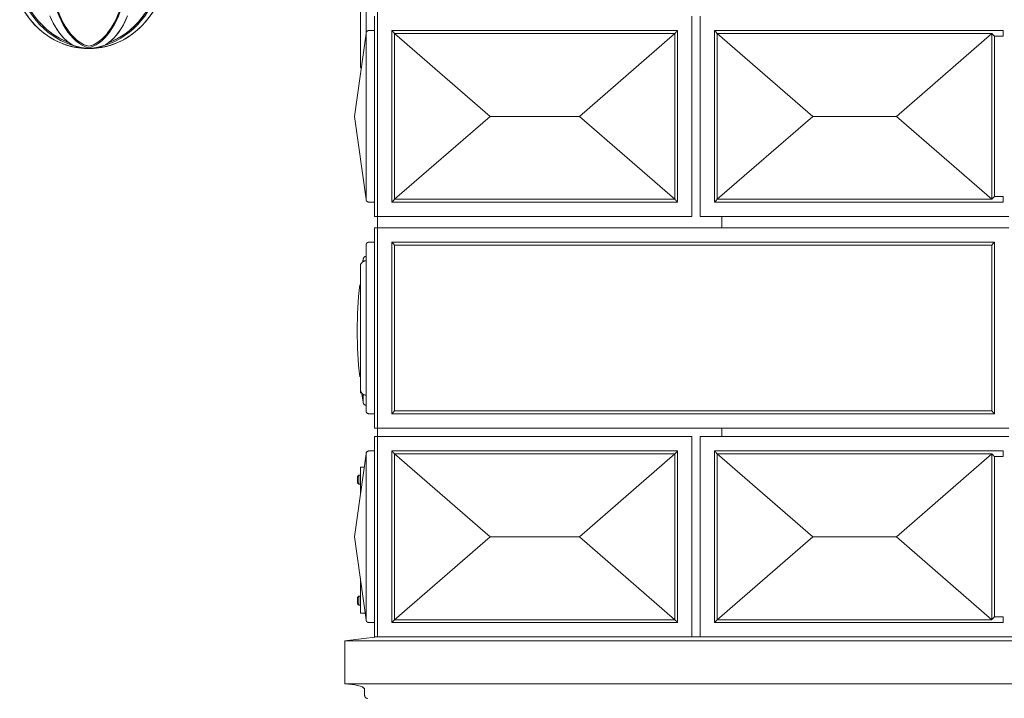
# Model space of a CAD drawing. Units: millimetres. Extents: x 0 to 34936, y 0 to 2970.
# Drawn here: x 26983 to 27156, y 1126 to 1244 of the extents above; entities that cross this region are included whole.
import ezdxf

# ---------------------------------------------------------------- set-up
doc = ezdxf.new("R2010")
doc.units = ezdxf.units.MM
for name, color, linetype, lineweight in [('Generic Models', 7, 'Continuous', 9), ('WAW_OBRÓBKI BLACHARSKIE', 150, 'Continuous', 9), ('WAW_WIDOKOWA', 8, 'Continuous', 13)]:
    doc.layers.add(name, color=color, linetype=linetype, lineweight=lineweight)

# ---------------------------------------------------------------- blocks, each defined once
blk = doc.blocks.new('PŁOCK_KOL9_LAMPA_1 - PŁOCK_KOL9_LAMPA_1-3557859-01 - INW WSCHOD')
at = {"layer": 'Generic Models'}
for p, q in [((-351.77, 236.74), (-353.37, 236.74)), ((-353.37, 236.74), (-351.77, 236.74)), ((-351.76, 236.74), (-353.36, 236.74)), ((-353.36, 236.74), (-351.76, 236.74)), ((-353.03, 236.74), (-353.03, 236.81)), ((-353.03, 236.81), (-353.03, 236.74)), ((-352.1, 236.74), (-353.03, 236.74)), ((-353.03, 236.74), (-352.1, 236.74)), ((-352.1, 236.74), (-353.03, 236.74)), ((-353.03, 236.74), (-352.1, 236.74)), ((-352.1, 236.74), (-352.1, 236.84)), ((-352.1, 236.84), (-352.1, 236.74))]:
    blk.add_line(p, q, dxfattribs=at)
for centre, major_axis, ratio, start_param, end_param in [((-352.79, 252.63), (0, 15.9), 0.863748, 2.099676, 3.065381), ((-352.79, 252.63), (0, 15.9), 0.863748, 2.099676, 3.124239), ((-351.86, 252.63), (0, 15.9), 0.863748, 2.073237, 3.124239), ((-351.86, 252.63), (0, 15.65), 0.863748, 2.073237, 2.838341), ((-351.86, 252.63), (0, 15.65), 0.863748, 2.073237, 2.594513), ((-351.63, 252.63), (0, 15.9), 0.503925, 2.073237, 3.124239), ((-351.63, 252.63), (0, 15.65), 0.503925, 2.073237, 3.02136), ((-351.63, 252.63), (0, 15.65), 0.503925, 2.073237, 2.594513), ((-353.5, 252.63), (0, 15.9), 0.503925, 3.158946, 4.209948), ((-353.27, 252.63), (0, 15.9), 0.863748, 3.158946, 4.209948), ((-353.5, 252.63), (0, 15.65), 0.503925, 3.261825, 4.209948), ((-352.34, 252.63), (0, 15.9), 0.863748, 3.158946, 4.183509), ((-352.34, 252.63), (0, 15.9), 0.863748, 3.217805, 4.183509), ((-353.5, 252.63), (0, 15.65), 0.503925, 3.688673, 4.209948), ((-353.27, 252.63), (0, 15.65), 0.863748, 3.444845, 4.209948), ((-353.27, 252.63), (0, 15.65), 0.863748, 3.688673, 4.209948), ((-353.23, 252.63), (0, 15.9), 0.503925, 2.269561, 3.124239), ((-353.23, 252.63), (0, 15.9), 0.503925, 2.269561, 2.800815), ((-351.9, 252.63), (0, 15.9), 0.503925, 3.158946, 4.013628), ((-351.9, 252.63), (0, 15.9), 0.503925, 3.48237, 4.013628), ((-351.86, 252.63), (0, 15.65), 0.863748, 2.598738, 2.838341), ((-351.63, 252.63), (0, 15.65), 0.503925, 2.598738, 3.02136), ((-353.5, 252.63), (0, 15.65), 0.503925, 3.261825, 3.684447), ((-353.27, 252.63), (0, 15.65), 0.863748, 3.444845, 3.684447), ((-353.23, 252.63), (0, 15.9), 0.503925, 3.065381, 3.124239), ((-351.9, 252.63), (0, 15.9), 0.503925, 3.158946, 3.217805)]:
    blk.add_ellipse(centre, major_axis=major_axis, ratio=ratio, start_param=start_param, end_param=end_param, dxfattribs=at)

msp = doc.modelspace()

# ---------------------------------------------------------------- linework, layer by layer
at = {"layer": 'WAW_WIDOKOWA'}
for p, q in [((27046.06, 1208.09), (27046.06, 1390.78)), ((27046.06, 1136.59), (27046.06, 1274.75)), ((27045.56, 1210.09), (27045.56, 1245.09)), ((27046.06, 1245.09), (27046.06, 1210.09)), ((27046.06, 1245.09), (27046.06, 1210.09)), ((27101.06, 1210.09), (27101.06, 1245.09)), ((27102.5, 1245.09), (27102.5, 1210.09)), ((27042.06, 1227.59), (27044.06, 1242.09)), ((27044.06, 1242.09), (27044.06, 1213.09)), ((27044.06, 1242.09), (27044.06, 1213.09)), ((27044.06, 1213.09), (27044.06, 1242.09)), ((27044.06, 1242.09), (27044.06, 1213.09)), ((27044.06, 1213.09), (27044.06, 1242.09)), ((27044.56, 1242.59), (27045.56, 1242.59)), ((27045.56, 1242.59), (27045.56, 1212.59)), ((27045.56, 1213.09), (27045.56, 1242.09)), ((27045.56, 1242.09), (27045.56, 1213.09)), ((27048.56, 1242.59), (27048.56, 1212.59)), ((27074.06, 1242.59), (27048.56, 1242.59)), ((27049.06, 1242.09), (27098.06, 1242.09)), ((27049.06, 1213.09), (27049.06, 1242.09)), ((27049.06, 1242.09), (27065.74, 1227.59)), ((27049.06, 1213.09), (27049.06, 1242.09)), ((27049.06, 1242.09), (27074.06, 1242.09)), ((27098.06, 1242.09), (27049.06, 1242.09)), ((27049.06, 1242.09), (27049.06, 1213.09)), ((27098.56, 1242.59), (27074.06, 1242.59)), ((27098.06, 1242.09), (27074.06, 1242.09)), ((27081.38, 1227.59), (27098.06, 1242.09)), ((27098.06, 1242.09), (27098.06, 1213.09)), ((27098.06, 1242.09), (27098.06, 1213.09)), ((27098.06, 1213.09), (27098.06, 1242.09)), ((27098.56, 1212.59), (27098.56, 1242.59)), ((27105, 1242.59), (27105, 1212.59)), ((27155.5, 1242.59), (27105, 1242.59)), ((27105.5, 1242.09), (27153.5, 1242.09)), ((27105.5, 1213.09), (27105.5, 1242.09)), ((27105.5, 1242.09), (27122.18, 1227.59)), ((27105.5, 1213.09), (27105.5, 1242.09)), ((27105.5, 1242.09), (27153.5, 1242.09)), ((27153.5, 1242.09), (27105.5, 1242.09)), ((27105.5, 1242.09), (27105.5, 1213.09)), ((27136.82, 1227.59), (27153.5, 1242.09)), ((27153.5, 1242.09), (27153.5, 1213.09)), ((27153.5, 1242.09), (27153.5, 1213.09)), ((27153.5, 1213.09), (27153.5, 1242.09)), ((27155.5, 1242.09), (27155.5, 1242.59)), ((27155.5, 1241.59), (27155.5, 1242.09)), ((27154, 1213.59), (27154, 1241.59)), ((27154, 1241.59), (27155.5, 1241.59)), ((27043.06, 1236.24), (27043.25, 1236.24)), ((27044.06, 1213.09), (27042.06, 1227.59)), ((27065.74, 1227.59), (27049.06, 1213.09)), ((27081.38, 1227.59), (27065.74, 1227.59)), ((27098.06, 1213.09), (27081.38, 1227.59)), ((27122.18, 1227.59), (27105.5, 1213.09)), ((27136.82, 1227.59), (27122.18, 1227.59)), ((27153.5, 1213.09), (27136.82, 1227.59)), ((27045.56, 1212.59), (27044.56, 1212.59)), ((27048.56, 1212.59), (27074.06, 1212.59)), ((27098.06, 1213.09), (27049.06, 1213.09)), ((27074.06, 1213.09), (27049.06, 1213.09)), ((27049.06, 1213.09), (27098.06, 1213.09)), ((27074.06, 1213.09), (27098.06, 1213.09)), ((27074.06, 1212.59), (27098.56, 1212.59)), ((27105, 1212.59), (27155.5, 1212.59)), ((27153.5, 1213.09), (27105.5, 1213.09)), ((27153.5, 1213.09), (27105.5, 1213.09)), ((27105.5, 1213.09), (27153.5, 1213.09)), ((27155.5, 1213.59), (27154, 1213.59)), ((27155.5, 1213.09), (27155.5, 1213.59)), ((27155.5, 1212.59), (27155.5, 1213.09)), ((27046.06, 1210.09), (27045.56, 1210.09)), ((27046.06, 1210.09), (27101.06, 1210.09)), ((27102.5, 1210.09), (27156.5, 1210.09)), ((27106.26, 1210.09), (27106.26, 1208.09)), ((27045.56, 1173.09), (27045.56, 1208.09)), ((27045.56, 1208.09), (27046.06, 1208.09)), ((27046.06, 1173.09), (27046.06, 1208.09)), ((27046.06, 1208.09), (27046.06, 1173.09)), ((27156.5, 1208.09), (27046.06, 1208.09)), ((27046.06, 1208.09), (27046.06, 1173.09)), ((27044.56, 1205.59), (27045.56, 1205.59)), ((27045.56, 1205.59), (27045.56, 1175.59)), ((27048.56, 1205.59), (27048.56, 1175.59)), ((27106.06, 1205.59), (27048.56, 1205.59)), ((27154, 1205.59), (27106.06, 1205.59)), ((27154, 1175.59), (27154, 1205.59)), ((27044.06, 1176.09), (27044.06, 1205.09)), ((27044.06, 1205.09), (27044.06, 1176.09)), ((27044.06, 1176.09), (27044.06, 1205.09)), ((27044.06, 1205.09), (27044.06, 1176.09)), ((27045.56, 1205.09), (27045.56, 1176.09)), ((27045.56, 1176.09), (27045.56, 1205.09)), ((27153.5, 1205.09), (27049.06, 1205.09)), ((27049.06, 1205.09), (27049.06, 1176.09)), ((27049.06, 1176.09), (27049.06, 1205.09)), ((27049.06, 1205.09), (27106.06, 1205.09)), ((27153.5, 1205.09), (27106.06, 1205.09)), ((27153.5, 1176.09), (27153.5, 1205.09)), ((27153.5, 1205.09), (27153.5, 1176.09)), ((27043.56, 1202.59), (27043.56, 1202.21)), ((27043.56, 1202.59), (27043.56, 1202.21)), ((27044.06, 1177.09), (27044.06, 1203.09)), ((27044.06, 1203.09), (27044.06, 1177.09)), ((27044.06, 1177.59), (27044.06, 1202.59)), ((27044.06, 1177.59), (27044.06, 1202.59)), ((27044.06, 1202.34), (27044.06, 1178.84)), ((27044.06, 1178.84), (27044.06, 1202.34)), ((27043.06, 1201.34), (27043.06, 1179.84)), ((27043.06, 1179.84), (27043.06, 1201.34)), ((27043.06, 1201.34), (27043.06, 1179.84)), ((27043.06, 1179.84), (27043.06, 1201.34)), ((27043.06, 1200.83), (27043.06, 1199.15)), ((27043.06, 1200.83), (27043.06, 1193.11)), ((27043.06, 1200.78), (27043.06, 1199.72)), ((27043.06, 1200.39), (27043.06, 1200.78)), ((27043.06, 1200.75), (27043.06, 1196.53)), ((27043.06, 1200.45), (27043.06, 1200.75)), ((27043.06, 1200.74), (27043.06, 1200.51)), ((27043.06, 1200.52), (27043.06, 1200.74)), ((27043.06, 1200.56), (27043.06, 1200.67)), ((27043.06, 1200.67), (27043.06, 1196.69)), ((27043.06, 1200.66), (27043.06, 1193.24)), ((27043.06, 1200.66), (27043.06, 1198.54)), ((27043.06, 1200.66), (27043.06, 1200.66)), ((27043.06, 1200.64), (27043.06, 1197.52)), ((27043.06, 1200.64), (27043.06, 1200.64)), ((27043.06, 1200.64), (27043.06, 1196.16)), ((27043.06, 1200.28), (27043.06, 1200.63)), ((27043.06, 1200.63), (27043.06, 1198.33)), ((27043.06, 1200.58), (27043.06, 1200.11)), ((27043.06, 1200.43), (27043.06, 1200.58)), ((27043.06, 1200.56), (27043.06, 1195.42)), ((27043.06, 1200.52), (27043.06, 1197.52)), ((27043.06, 1197.18), (27043.06, 1200.51)), ((27043.06, 1200.5), (27043.06, 1200.5)), ((27043.06, 1200.5), (27043.06, 1200.5)), ((27043.06, 1190.02), (27043.06, 1200.5)), ((27043.06, 1200.27), (27043.06, 1200.5)), ((27043.06, 1200.5), (27043.06, 1193.94)), ((27043.06, 1200.49), (27043.06, 1200)), ((27043.06, 1195.27), (27043.06, 1200.45)), ((27043.06, 1200.45), (27043.06, 1199.57)), ((27044.06, 1201.34), (27044.06, 1179.84)), ((27044.06, 1201.34), (27044.06, 1179.84)), ((27043.06, 1198.25), (27043.06, 1200.39)), ((27043.06, 1200.38), (27043.06, 1187.14)), ((27043.06, 1200.38), (27043.06, 1200.38)), ((27043.06, 1200.38), (27043.06, 1187.97)), ((27043.06, 1199.41), (27043.06, 1200.28)), ((27043.06, 1200.27), (27043.06, 1179.3)), ((27043.06, 1195.01), (27043.06, 1200.11)), ((27043.06, 1200), (27043.06, 1191)), ((27043.06, 1199.72), (27043.06, 1195.64)), ((27043.06, 1199.57), (27043.06, 1197.66)), ((27043.06, 1199.56), (27043.06, 1199.34)), ((27043.06, 1195.1), (27043.06, 1199.56)), ((27043.06, 1199.42), (27043.06, 1199.11)), ((27043.06, 1199.42), (27043.06, 1195.38)), ((27043.06, 1196.66), (27043.06, 1199.41)), ((27043.06, 1199.34), (27043.06, 1195.71)), ((27043.06, 1199.15), (27043.06, 1191.87)), ((27043.06, 1199.11), (27043.06, 1194.19)), ((27043.06, 1198.54), (27043.06, 1193.54)), ((27043.06, 1198.33), (27043.06, 1195.55)), ((27043.06, 1198.14), (27043.06, 1198.25)), ((27043.06, 1196.46), (27043.06, 1198.14)), ((27043.06, 1197.8), (27043.06, 1196.13)), ((27043.06, 1196.27), (27043.06, 1197.8)), ((27043.06, 1197.66), (27043.06, 1190.41)), ((27043.06, 1197.52), (27043.06, 1194.41)), ((27043.06, 1197.52), (27043.06, 1191.59)), ((27043.06, 1197.39), (27043.06, 1192.4)), ((27043.06, 1196.84), (27043.06, 1197.39)), ((27043.06, 1193.3), (27043.06, 1197.18)), ((27043.06, 1197.16), (27043.06, 1194.64)), ((27043.06, 1196.94), (27043.06, 1197.16)), ((27043.06, 1196.94), (27043.06, 1192.41)), ((27043.06, 1192.4), (27043.06, 1196.84)), ((27043.06, 1196.69), (27043.06, 1194.64)), ((27043.06, 1193.16), (27043.06, 1196.66)), ((27043.06, 1196.53), (27043.06, 1195.1)), ((27043.06, 1196.46), (27043.06, 1195.1)), ((27043.06, 1196.29), (27043.06, 1196.13)), ((27043.06, 1192.31), (27043.06, 1196.29)), ((27043.06, 1196.27), (27043.06, 1192.25)), ((27043.06, 1196.12), (27043.06, 1191.65)), ((27043.06, 1196.11), (27043.06, 1195.38)), ((27043.06, 1196.08), (27043.06, 1194.44)), ((27043.06, 1196.08), (27043.06, 1194.53)), ((27043.06, 1191.11), (27043.06, 1196.08)), ((27043.06, 1196.04), (27043.06, 1195.01)), ((27043.06, 1195.62), (27043.06, 1196.04)), ((27043.06, 1195.71), (27043.06, 1194.64)), ((27043.06, 1195.64), (27043.06, 1192.01)), ((27043.06, 1192.65), (27043.06, 1195.62)), ((27043.06, 1195.55), (27043.06, 1191.07)), ((27043.06, 1195.42), (27043.06, 1191.45)), ((27043.06, 1191.94), (27043.06, 1195.27)), ((27043.06, 1195.1), (27043.06, 1193.4)), ((27043.06, 1194.64), (27043.06, 1192.41)), ((27043.06, 1194.53), (27043.06, 1192.28)), ((27043.06, 1193.88), (27043.06, 1194.44)), ((27043.06, 1194.41), (27043.06, 1192.83)), ((27043.06, 1194.19), (27043.06, 1190.59)), ((27043.06, 1194), (27043.06, 1193.16)), ((27043.06, 1193.88), (27043.06, 1194)), ((27043.06, 1193.96), (27043.06, 1192.97)), ((27043.06, 1193.13), (27043.06, 1193.96)), ((27043.06, 1193.94), (27043.06, 1188.41)), ((27043.06, 1193.3), (27043.06, 1193.88)), ((27043.06, 1190.94), (27043.06, 1193.88)), ((27043.06, 1193.87), (27043.06, 1191.5)), ((27043.06, 1193.19), (27043.06, 1193.87)), ((27043.06, 1193.19), (27043.06, 1193.54)), ((27043.06, 1193.47), (27043.06, 1191.55)), ((27043.06, 1190.1), (27043.06, 1193.47)), ((27043.06, 1193.43), (27043.06, 1191.59)), ((27043.06, 1193.43), (27043.06, 1191.52)), ((27043.06, 1190.96), (27043.06, 1193.4)), ((27043.06, 1190.91), (27043.06, 1193.36)), ((27043.06, 1193.01), (27043.06, 1193.36)), ((27043.06, 1192.25), (27043.06, 1193.3)), ((27043.06, 1191.43), (27043.06, 1193.24)), ((27043.06, 1192.69), (27043.06, 1193.19)), ((27043.06, 1190.59), (27043.06, 1193.13)), ((27043.06, 1193.11), (27043.06, 1191.87)), ((27043.06, 1193.01), (27043.06, 1185.73)), ((27043.06, 1192.97), (27043.06, 1192.34)), ((27043.06, 1192.83), (27043.06, 1191.61)), ((27043.06, 1192.01), (27043.06, 1192.69)), ((27043.06, 1192.65), (27043.06, 1191.73)), ((27043.06, 1191.73), (27043.06, 1192.65)), ((27043.06, 1192.36), (27043.06, 1192.65)), ((27043.06, 1188.74), (27043.06, 1192.36)), ((27043.06, 1191.11), (27043.06, 1192.28)), ((27043.06, 1192.25), (27043.06, 1192.25)), ((27043.06, 1191.52), (27043.06, 1191.94)), ((27043.06, 1191.33), (27043.06, 1191.65)), ((27043.06, 1191.61), (27043.06, 1191.33)), ((27043.06, 1191.59), (27043.06, 1191.42)), ((27043.06, 1191.59), (27043.06, 1191.14)), ((27043.06, 1191.55), (27043.06, 1190.16)), ((27043.06, 1191.5), (27043.06, 1190.96)), ((27043.06, 1191.43), (27043.06, 1191.43)), ((27043.06, 1191.14), (27043.06, 1191.43)), ((27043.06, 1191.07), (27043.06, 1190.78)), ((27043.06, 1191), (27043.06, 1190.38)), ((27043.06, 1190.81), (27043.06, 1190.94)), ((27043.06, 1185.73), (27043.06, 1190.91)), ((27043.06, 1190.39), (27043.06, 1188.66)), ((27043.06, 1190.33), (27043.06, 1189.86)), ((27043.06, 1190.16), (27043.06, 1190.02)), ((27043.06, 1189.83), (27043.06, 1190.1)), ((27043.06, 1189.76), (27043.06, 1188.23)), ((27043.06, 1188.89), (27043.06, 1189.76)), ((27043.06, 1188.02), (27043.06, 1188.89)), ((27043.06, 1188.25), (27043.06, 1188.74)), ((27043.06, 1188.66), (27043.06, 1188.25)), ((27043.06, 1188.41), (27043.06, 1185.96)), ((27043.06, 1188.23), (27043.06, 1187.23)), ((27043.06, 1186.21), (27043.06, 1188.02)), ((27043.06, 1187.97), (27043.06, 1186.21)), ((27043.06, 1187.23), (27043.06, 1186)), ((27043.06, 1186), (27043.06, 1187.14)), ((27043.06, 1186.21), (27043.06, 1186.21)), ((27043.06, 1185.96), (27043.06, 1185.38)), ((27043.06, 1185.38), (27043.06, 1184.15)), ((27043.06, 1184.48), (27043.06, 1181.07)), ((27043.06, 1184.15), (27043.06, 1184.48)), ((27043.06, 1181.07), (27043.06, 1180.85)), ((27043.06, 1180.89), (27043.06, 1180.1)), ((27043.06, 1180.1), (27043.06, 1179.19)), ((27043.06, 1179.19), (27043.06, 1179.3)), ((27043.56, 1178.97), (27043.56, 1177.59)), ((27043.56, 1178.97), (27043.56, 1177.59)), ((27045.56, 1175.59), (27044.56, 1175.59)), ((27048.56, 1175.59), (27106.06, 1175.59)), ((27049.06, 1176.09), (27153.5, 1176.09)), ((27106.06, 1176.09), (27049.06, 1176.09)), ((27106.06, 1176.09), (27153.5, 1176.09)), ((27106.06, 1175.59), (27154, 1175.59)), ((27046.06, 1173.09), (27045.56, 1173.09)), ((27046.06, 1136.59), (27046.06, 1173.09)), ((27046.06, 1173.09), (27156.5, 1173.09)), ((27106.26, 1173.09), (27106.26, 1171.59)), ((27045.56, 1136.59), (27045.56, 1171.59)), ((27045.56, 1171.59), (27046.06, 1171.59)), ((27046.06, 1171.59), (27046.06, 1136.59)), ((27101.06, 1171.59), (27046.06, 1171.59)), ((27046.06, 1171.59), (27046.06, 1136.59)), ((27101.06, 1136.59), (27101.06, 1171.59)), ((27156.5, 1171.59), (27102.5, 1171.59)), ((27102.5, 1171.59), (27102.5, 1136.59)), ((27042.06, 1154.09), (27044.06, 1168.59)), ((27044.06, 1168.59), (27044.06, 1139.59)), ((27044.06, 1168.59), (27044.06, 1139.59)), ((27044.06, 1139.59), (27044.06, 1168.59)), ((27044.06, 1168.59), (27044.06, 1139.59)), ((27044.06, 1139.59), (27044.06, 1168.59)), ((27044.56, 1169.09), (27045.56, 1169.09)), ((27045.56, 1169.09), (27045.56, 1139.09)), ((27045.56, 1139.59), (27045.56, 1168.59)), ((27045.56, 1168.59), (27045.56, 1139.59)), ((27048.56, 1169.09), (27048.56, 1139.09)), ((27074.06, 1169.09), (27048.56, 1169.09)), ((27098.06, 1168.59), (27049.06, 1168.59)), ((27049.06, 1168.59), (27049.06, 1139.59)), ((27049.06, 1139.59), (27049.06, 1168.59)), ((27049.06, 1168.59), (27074.06, 1168.59)), ((27049.06, 1168.59), (27098.06, 1168.59)), ((27049.06, 1139.59), (27049.06, 1168.59)), ((27049.06, 1168.59), (27065.74, 1154.09)), ((27098.56, 1169.09), (27074.06, 1169.09)), ((27098.06, 1168.59), (27074.06, 1168.59)), ((27081.38, 1154.09), (27098.06, 1168.59)), ((27098.06, 1139.59), (27098.06, 1168.59)), ((27098.06, 1168.59), (27098.06, 1139.59)), ((27098.06, 1168.59), (27098.06, 1139.59)), ((27098.56, 1139.09), (27098.56, 1169.09)), ((27105, 1169.09), (27105, 1139.09)), ((27155.5, 1169.09), (27105, 1169.09)), ((27153.5, 1168.59), (27105.5, 1168.59)), ((27105.5, 1168.59), (27105.5, 1139.59)), ((27105.5, 1139.59), (27105.5, 1168.59)), ((27105.5, 1168.59), (27153.5, 1168.59)), ((27105.5, 1168.59), (27153.5, 1168.59)), ((27105.5, 1139.59), (27105.5, 1168.59)), ((27105.5, 1168.59), (27122.18, 1154.09)), ((27136.82, 1154.09), (27153.5, 1168.59)), ((27153.5, 1139.59), (27153.5, 1168.59)), ((27153.5, 1168.59), (27153.5, 1139.59)), ((27153.5, 1168.59), (27153.5, 1139.59)), ((27154, 1140.09), (27154, 1168.09)), ((27154, 1168.09), (27155.5, 1168.09)), ((27155.5, 1168.59), (27155.5, 1169.09)), ((27155.5, 1168.09), (27155.5, 1168.59)), ((27043.06, 1161.34), (27043.06, 1166.26)), ((27043.06, 1166.26), (27043.74, 1166.26)), ((27044.06, 1166.26), (27044.06, 1140.72)), ((27042.81, 1164.86), (27042.55, 1164.6)), ((27042.81, 1164.86), (27042.55, 1164.6)), ((27042.55, 1164.6), (27042.55, 1163.52)), ((27042.55, 1163.52), (27042.55, 1164.6)), ((27042.55, 1163.52), (27042.55, 1164.6)), ((27042.55, 1164.6), (27042.55, 1163.52)), ((27043.06, 1164.86), (27042.81, 1164.86)), ((27042.81, 1164.86), (27042.81, 1163.26)), ((27042.81, 1163.26), (27042.81, 1164.86)), ((27043.06, 1164.86), (27042.81, 1164.86)), ((27042.81, 1163.26), (27042.81, 1164.86)), ((27042.81, 1164.86), (27042.81, 1163.26)), ((27043.06, 1164.86), (27043.06, 1163.26)), ((27043.06, 1163.26), (27043.06, 1164.86)), ((27043.06, 1163.26), (27043.06, 1164.86)), ((27043.06, 1164.86), (27043.06, 1163.26)), ((27042.55, 1163.52), (27042.81, 1163.26)), ((27042.55, 1163.52), (27042.81, 1163.26)), ((27042.81, 1163.26), (27043.06, 1163.26)), ((27042.81, 1163.26), (27043.06, 1163.26)), ((27044.06, 1139.59), (27042.06, 1154.09)), ((27065.74, 1154.09), (27049.06, 1139.59)), ((27081.38, 1154.09), (27065.74, 1154.09)), ((27098.06, 1139.59), (27081.38, 1154.09)), ((27122.18, 1154.09), (27105.5, 1139.59)), ((27136.82, 1154.09), (27122.18, 1154.09)), ((27153.5, 1139.59), (27136.82, 1154.09)), ((27043.06, 1140.72), (27043.06, 1146.84)), ((27042.81, 1143.72), (27042.55, 1143.46)), ((27042.81, 1143.72), (27042.55, 1143.46)), ((27043.06, 1143.72), (27042.81, 1143.72)), ((27042.81, 1143.72), (27042.81, 1142.12)), ((27042.81, 1142.12), (27042.81, 1143.72)), ((27043.06, 1143.72), (27042.81, 1143.72)), ((27042.81, 1142.12), (27042.81, 1143.72)), ((27042.81, 1143.72), (27042.81, 1142.12)), ((27043.06, 1143.72), (27043.06, 1142.12)), ((27043.06, 1142.12), (27043.06, 1143.72)), ((27043.06, 1142.12), (27043.06, 1143.72)), ((27043.06, 1143.72), (27043.06, 1142.12)), ((27042.55, 1143.46), (27042.55, 1142.37)), ((27042.55, 1142.37), (27042.55, 1143.46)), ((27042.55, 1142.37), (27042.55, 1143.46)), ((27042.55, 1143.46), (27042.55, 1142.37)), ((27042.55, 1142.37), (27042.81, 1142.12)), ((27042.55, 1142.37), (27042.81, 1142.12)), ((27042.81, 1142.12), (27043.06, 1142.12)), ((27042.81, 1142.12), (27043.06, 1142.12)), ((27043.9, 1140.72), (27043.06, 1140.72)), ((27045.56, 1139.09), (27044.56, 1139.09)), ((27048.56, 1139.09), (27074.06, 1139.09)), ((27049.06, 1139.59), (27098.06, 1139.59)), ((27074.06, 1139.59), (27049.06, 1139.59)), ((27098.06, 1139.59), (27049.06, 1139.59)), ((27074.06, 1139.59), (27098.06, 1139.59)), ((27074.06, 1139.09), (27098.56, 1139.09)), ((27105, 1139.09), (27155.5, 1139.09)), ((27105.5, 1139.59), (27153.5, 1139.59)), ((27153.5, 1139.59), (27105.5, 1139.59)), ((27153.5, 1139.59), (27105.5, 1139.59)), ((27155.5, 1140.09), (27154, 1140.09)), ((27155.5, 1139.59), (27155.5, 1140.09)), ((27155.5, 1139.09), (27155.5, 1139.59)), ((27040.35, 1135.89), (27046.06, 1136.59)), ((27040.35, 1135.89), (27046.06, 1136.59)), ((27157.73, 1135.89), (27040.35, 1135.89)), ((27040.35, 1128.36), (27040.35, 1135.89)), ((27040.35, 1128.36), (27040.35, 1135.89)), ((27046.06, 1136.59), (27045.56, 1136.59)), ((27046.06, 1136.59), (27157.73, 1136.59)), ((27046.06, 1136.59), (27101.06, 1136.59)), ((27102.5, 1136.59), (27156.5, 1136.59)), ((27157.73, 1128.36), (27040.35, 1128.36)), ((27043.81, 1126.36), (27043.81, 1127.36)), ((27043.81, 1126.36), (27043.81, 1127.36))]:
    msp.add_line(p, q, dxfattribs=at)
at = {"layer": 'WAW_WIDOKOWA', "flags": 128}
for points in [[(27043.2, 1235.89), (27043.13, 1235.99), (27043.08, 1236.11), (27043.06, 1236.24)], [(27043.06, 1236.24), (27043.08, 1236.11), (27043.13, 1235.99), (27043.2, 1235.89)], [(27043.81, 1127.36), (27043.76, 1127.53), (27043.61, 1127.69), (27043.36, 1127.84), (27043.02, 1127.98), (27042.59, 1128.1), (27042.1, 1128.2), (27041.55, 1128.28), (27040.97, 1128.33), (27040.35, 1128.36)]]:
    msp.add_lwpolyline(points, dxfattribs=at)
at = {"layer": 'WAW_WIDOKOWA'}
for centre, radius, start, end in [((27117.78, 1190.09), 75.27, 170.4404, 170.7623), ((27117.78, 1190.09), 75.27, 173.8711, 186.1289), ((27117.78, 1190.09), 75.27, 188.3995, 189.5596), ((27044.35, 1126.36), 0.539, 180, 251.2377)]:
    msp.add_arc(centre, radius, start, end, dxfattribs=at)
for points, knots in [([(27043.06, 1236.24), (27043.06, 1236.29), (27043.06, 1237.24), (27043.06, 1240.19), (27043.06, 1243.25), (27043.06, 1246.98), (27043.06, 1251.26), (27043.06, 1255.91), (27043.06, 1260.74), (27043.06, 1265.58), (27043.06, 1270.23), (27043.06, 1273.92), (27043.06, 1275.98), (27043.06, 1276.71)], [-6.267521, -6.267521, -6.267521, -6.267521, -5.890486, -5.694137, -5.497787, -5.301438, -5.105088, -4.908739, -4.712389, -4.516039, -4.31969, -4.12334, -4.006013, -4.006013, -4.006013, -4.006013]), ([(27043.06, 1276.7), (27043.06, 1275.97), (27043.06, 1273.93), (27043.06, 1270.22), (27043.06, 1265.58), (27043.06, 1260.74), (27043.06, 1255.91), (27043.06, 1251.26), (27043.06, 1246.98), (27043.06, 1243.25), (27043.06, 1240.2), (27043.06, 1237.23), (27043.06, 1236.34), (27043.06, 1236.25)], [-2.277173, -2.277173, -2.277173, -2.277173, -2.159845, -1.963495, -1.767146, -1.570796, -1.374447, -1.178097, -0.981748, -0.785398, -0.589049, -0.392699, -0.015665, -0.015665, -0.015665, -0.015665]), ([(27043.06, 1276.69), (27043.06, 1276.48), (27043.06, 1274.87), (27043.06, 1271.51), (27043.06, 1266.27), (27043.06, 1260.74), (27043.06, 1255.21), (27043.06, 1249.97), (27043.06, 1245.28), (27043.06, 1241.37), (27043.06, 1238.45), (27043.06, 1236.68), (27043.06, 1236.3), (27043.06, 1236.25)], [4.006893, 4.006893, 4.006893, 4.006893, 4.039191, 4.26359, 4.48799, 4.712389, 4.936788, 5.161188, 5.385587, 5.609987, 5.834386, 6.058786, 6.266363, 6.266363, 6.266363, 6.266363]), ([(27043.06, 1236.24), (27043.06, 1236.24), (27043.06, 1236.65), (27043.06, 1238.45), (27043.06, 1241.37), (27043.06, 1245.28), (27043.06, 1249.97), (27043.06, 1255.21), (27043.06, 1260.74), (27043.06, 1266.27), (27043.06, 1271.51), (27043.06, 1274.87), (27043.06, 1276.48), (27043.06, 1276.69)], [0, 0, 0, 0, 0.224399, 0.448799, 0.673198, 0.897598, 1.121997, 1.346397, 1.570796, 1.795196, 2.019595, 2.243995, 2.276292, 2.276292, 2.276292, 2.276292]), ([(27044.06, 1275.87), (27044.06, 1274.49), (27044.06, 1271.43), (27044.06, 1266.27), (27044.06, 1260.74), (27044.06, 1255.21), (27044.06, 1249.97), (27044.06, 1245.28), (27044.06, 1241.37), (27044.06, 1238.45), (27044.06, 1236.68), (27044.06, 1236.3), (27044.06, 1236.25)], [-2.233345, -2.233345, -2.233345, -2.233345, -2.019595, -1.795196, -1.570796, -1.346397, -1.121997, -0.897598, -0.673198, -0.448799, -0.224399, -0.016822, -0.016822, -0.016822, -0.016822]), ([(27044.06, 1236.24), (27044.06, 1236.27), (27044.06, 1236.69), (27044.06, 1238.45), (27044.06, 1241.37), (27044.06, 1245.28), (27044.06, 1249.97), (27044.06, 1255.21), (27044.06, 1260.74), (27044.06, 1266.27), (27044.06, 1271.43), (27044.06, 1274.49), (27044.06, 1275.87)], [-6.266363, -6.266363, -6.266363, -6.266363, -6.058786, -5.834386, -5.609987, -5.385587, -5.161188, -4.936788, -4.712389, -4.48799, -4.26359, -4.049841, -4.049841, -4.049841, -4.049841]), ([(27044.06, 1235.74), (27044.06, 1235.74), (27044.06, 1237.04), (27044.06, 1242.6), (27044.06, 1250.93), (27044.06, 1260.74), (27044.06, 1269.41), (27044.06, 1274.13), (27044.06, 1275.83)], [-6.283185, -6.283185, -6.283185, -6.283185, -5.890486, -5.497787, -5.105088, -4.712389, -4.31969, -4.064356, -4.064356, -4.064356, -4.064356]), ([(27044.06, 1275.83), (27044.06, 1274.13), (27044.06, 1269.41), (27044.06, 1260.74), (27044.06, 1250.93), (27044.06, 1242.6), (27044.06, 1237.04), (27044.06, 1235.74), (27044.06, 1235.74)], [-2.21883, -2.21883, -2.21883, -2.21883, -1.963495, -1.570796, -1.178097, -0.785398, -0.392699, 0, 0, 0, 0]), ([(27044.06, 1275.82), (27044.06, 1275.36), (27044.06, 1273.59), (27044.06, 1270.22), (27044.06, 1265.58), (27044.06, 1260.74), (27044.06, 1255.91), (27044.06, 1251.26), (27044.06, 1246.98), (27044.06, 1243.25), (27044.06, 1240.2), (27044.06, 1237.23), (27044.06, 1236.34), (27044.06, 1236.25)], [-2.230594, -2.230594, -2.230594, -2.230594, -2.159845, -1.963495, -1.767146, -1.570796, -1.374447, -1.178097, -0.981748, -0.785398, -0.589049, -0.392699, -0.015665, -0.015665, -0.015665, -0.015665]), ([(27044.06, 1236.24), (27044.06, 1236.29), (27044.06, 1237.24), (27044.06, 1240.19), (27044.06, 1243.25), (27044.06, 1246.98), (27044.06, 1251.26), (27044.06, 1255.91), (27044.06, 1260.74), (27044.06, 1265.58), (27044.06, 1270.23), (27044.06, 1273.58), (27044.06, 1275.36), (27044.06, 1275.82)], [-6.267521, -6.267521, -6.267521, -6.267521, -5.890486, -5.694137, -5.497787, -5.301438, -5.105088, -4.908739, -4.712389, -4.516039, -4.31969, -4.12334, -4.052592, -4.052592, -4.052592, -4.052592]), ([(27044.56, 1242.59), (27044.52, 1242.59), (27044.45, 1242.58), (27044.37, 1242.55), (27044.31, 1242.52), (27044.26, 1242.49), (27044.23, 1242.47), (27044.2, 1242.44), (27044.16, 1242.4), (27044.13, 1242.35), (27044.11, 1242.31), (27044.09, 1242.27), (27044.07, 1242.2), (27044.06, 1242.13), (27044.06, 1242.09)], [0, 0, 0, 0, 0.166667, 0.25, 0.333333, 0.416667, 0.458333, 0.5, 0.583333, 0.666667, 0.708333, 0.75, 0.833333, 1, 1, 1, 1]), ([(27044.06, 1242.09), (27044.06, 1242.13), (27044.07, 1242.2), (27044.1, 1242.28), (27044.12, 1242.33), (27044.14, 1242.37), (27044.16, 1242.39), (27044.17, 1242.41), (27044.18, 1242.41)], [-1, -1, -1, -1, -0.8333333, -0.75, -0.6666667, -0.625, -0.5833333, -0.5523395, -0.5523395, -0.5523395, -0.5523395]), ([(27044.21, 1242.44), (27044.21, 1242.45), (27044.23, 1242.47), (27044.26, 1242.49), (27044.31, 1242.52), (27044.37, 1242.55), (27044.45, 1242.58), (27044.52, 1242.59), (27044.56, 1242.59)], [-0.5, -0.5, -0.5, -0.5, -0.4583333, -0.4166667, -0.3333333, -0.25, -0.1666667, 0, 0, 0, 0]), ([(27049.06, 1242.09), (27049.01, 1242.13), (27048.95, 1242.2), (27048.87, 1242.28), (27048.82, 1242.33), (27048.78, 1242.37), (27048.75, 1242.4), (27048.71, 1242.44), (27048.68, 1242.47), (27048.66, 1242.49), (27048.63, 1242.52), (27048.6, 1242.55), (27048.57, 1242.58), (27048.56, 1242.59), (27048.56, 1242.59)], [-1, -1, -1, -1, -0.833333, -0.75, -0.666667, -0.625, -0.583333, -0.5, -0.458333, -0.416667, -0.333333, -0.25, -0.166667, 0, 0, 0, 0]), ([(27098.56, 1242.59), (27098.56, 1242.59), (27098.55, 1242.58), (27098.52, 1242.55), (27098.49, 1242.52), (27098.46, 1242.49), (27098.44, 1242.47), (27098.41, 1242.44), (27098.36, 1242.4), (27098.32, 1242.35), (27098.28, 1242.31), (27098.24, 1242.27), (27098.17, 1242.2), (27098.1, 1242.13), (27098.06, 1242.09)], [0, 0, 0, 0, 0.166667, 0.25, 0.333333, 0.416667, 0.458333, 0.5, 0.583333, 0.666667, 0.708333, 0.75, 0.833333, 1, 1, 1, 1]), ([(27105.5, 1242.09), (27105.45, 1242.13), (27105.39, 1242.2), (27105.31, 1242.28), (27105.26, 1242.33), (27105.22, 1242.37), (27105.18, 1242.4), (27105.15, 1242.44), (27105.12, 1242.47), (27105.09, 1242.49), (27105.06, 1242.52), (27105.03, 1242.55), (27105.01, 1242.58), (27105, 1242.59), (27105, 1242.59)], [-1, -1, -1, -1, -0.833333, -0.75, -0.666667, -0.625, -0.583333, -0.5, -0.458333, -0.416667, -0.333333, -0.25, -0.166667, 0, 0, 0, 0]), ([(27154, 1241.59), (27154, 1241.59), (27153.99, 1241.6), (27153.96, 1241.63), (27153.93, 1241.66), (27153.9, 1241.69), (27153.87, 1241.71), (27153.84, 1241.74), (27153.8, 1241.78), (27153.76, 1241.83), (27153.72, 1241.87), (27153.68, 1241.91), (27153.61, 1241.98), (27153.54, 1242.05), (27153.5, 1242.09)], [0, 0, 0, 0, 0.166667, 0.25, 0.333333, 0.416667, 0.458333, 0.5, 0.583333, 0.666667, 0.708333, 0.75, 0.833333, 1, 1, 1, 1]), ([(27044.18, 1212.77), (27044.17, 1212.77), (27044.15, 1212.8), (27044.13, 1212.83), (27044.11, 1212.87), (27044.09, 1212.91), (27044.07, 1212.98), (27044.06, 1213.05), (27044.06, 1213.09)], [0.5523395, 0.5523395, 0.5523395, 0.5523395, 0.5833333, 0.6666667, 0.7083333, 0.75, 0.8333333, 1, 1, 1, 1]), ([(27044.56, 1212.59), (27044.52, 1212.59), (27044.45, 1212.6), (27044.37, 1212.63), (27044.31, 1212.66), (27044.26, 1212.69), (27044.23, 1212.71), (27044.2, 1212.74), (27044.16, 1212.78), (27044.13, 1212.83), (27044.11, 1212.87), (27044.09, 1212.91), (27044.07, 1212.98), (27044.06, 1213.05), (27044.06, 1213.09)], [0, 0, 0, 0, 0.166667, 0.25, 0.333333, 0.416667, 0.458333, 0.5, 0.583333, 0.666667, 0.708333, 0.75, 0.833333, 1, 1, 1, 1]), ([(27044.56, 1212.59), (27044.52, 1212.59), (27044.45, 1212.6), (27044.37, 1212.63), (27044.31, 1212.66), (27044.26, 1212.69), (27044.23, 1212.71), (27044.21, 1212.73), (27044.21, 1212.74)], [0, 0, 0, 0, 0.1666667, 0.25, 0.3333333, 0.4166667, 0.4583333, 0.5, 0.5, 0.5, 0.5]), ([(27048.56, 1212.59), (27048.56, 1212.59), (27048.57, 1212.6), (27048.6, 1212.63), (27048.63, 1212.66), (27048.66, 1212.69), (27048.68, 1212.71), (27048.71, 1212.74), (27048.75, 1212.78), (27048.8, 1212.83), (27048.84, 1212.87), (27048.88, 1212.91), (27048.95, 1212.98), (27049.02, 1213.05), (27049.06, 1213.09)], [0, 0, 0, 0, 0.166667, 0.25, 0.333333, 0.416667, 0.458333, 0.5, 0.583333, 0.666667, 0.708333, 0.75, 0.833333, 1, 1, 1, 1]), ([(27098.56, 1212.59), (27098.56, 1212.59), (27098.55, 1212.6), (27098.52, 1212.63), (27098.49, 1212.66), (27098.46, 1212.69), (27098.44, 1212.71), (27098.41, 1212.74), (27098.36, 1212.78), (27098.32, 1212.83), (27098.28, 1212.87), (27098.24, 1212.91), (27098.17, 1212.98), (27098.1, 1213.05), (27098.06, 1213.09)], [0, 0, 0, 0, 0.166667, 0.25, 0.333333, 0.416667, 0.458333, 0.5, 0.583333, 0.666667, 0.708333, 0.75, 0.833333, 1, 1, 1, 1]), ([(27105, 1212.59), (27105, 1212.59), (27105.01, 1212.6), (27105.03, 1212.63), (27105.06, 1212.66), (27105.09, 1212.69), (27105.12, 1212.71), (27105.15, 1212.74), (27105.19, 1212.78), (27105.24, 1212.83), (27105.28, 1212.87), (27105.32, 1212.91), (27105.39, 1212.98), (27105.45, 1213.05), (27105.5, 1213.09)], [0, 0, 0, 0, 0.166667, 0.25, 0.333333, 0.416667, 0.458333, 0.5, 0.583333, 0.666667, 0.708333, 0.75, 0.833333, 1, 1, 1, 1]), ([(27154, 1213.59), (27154, 1213.59), (27153.99, 1213.58), (27153.96, 1213.55), (27153.93, 1213.52), (27153.9, 1213.49), (27153.87, 1213.47), (27153.84, 1213.44), (27153.8, 1213.4), (27153.76, 1213.35), (27153.72, 1213.31), (27153.68, 1213.27), (27153.61, 1213.2), (27153.54, 1213.13), (27153.5, 1213.09)], [0, 0, 0, 0, 0.166667, 0.25, 0.333333, 0.416667, 0.458333, 0.5, 0.583333, 0.666667, 0.708333, 0.75, 0.833333, 1, 1, 1, 1]), ([(27044.56, 1205.59), (27044.52, 1205.59), (27044.45, 1205.58), (27044.37, 1205.55), (27044.31, 1205.52), (27044.26, 1205.49), (27044.23, 1205.47), (27044.2, 1205.44), (27044.16, 1205.4), (27044.13, 1205.35), (27044.11, 1205.31), (27044.09, 1205.27), (27044.07, 1205.2), (27044.06, 1205.13), (27044.06, 1205.09)], [0, 0, 0, 0, 0.166667, 0.25, 0.333333, 0.416667, 0.458333, 0.5, 0.583333, 0.666667, 0.708333, 0.75, 0.833333, 1, 1, 1, 1]), ([(27044.21, 1205.44), (27044.21, 1205.45), (27044.23, 1205.47), (27044.26, 1205.49), (27044.31, 1205.52), (27044.37, 1205.55), (27044.45, 1205.58), (27044.52, 1205.59), (27044.56, 1205.59)], [-0.5, -0.5, -0.5, -0.5, -0.4583333, -0.4166667, -0.3333333, -0.25, -0.1666667, 0, 0, 0, 0]), ([(27049.06, 1205.09), (27049.01, 1205.13), (27048.95, 1205.2), (27048.87, 1205.28), (27048.82, 1205.33), (27048.78, 1205.37), (27048.74, 1205.4), (27048.71, 1205.44), (27048.68, 1205.47), (27048.65, 1205.49), (27048.62, 1205.52), (27048.59, 1205.55), (27048.57, 1205.58), (27048.56, 1205.59), (27048.56, 1205.59)], [-1, -1, -1, -1, -0.833333, -0.75, -0.666667, -0.625, -0.583333, -0.5, -0.458333, -0.416667, -0.333333, -0.25, -0.166667, 0, 0, 0, 0]), ([(27154, 1205.59), (27154, 1205.59), (27153.99, 1205.58), (27153.96, 1205.55), (27153.93, 1205.52), (27153.9, 1205.49), (27153.87, 1205.47), (27153.84, 1205.44), (27153.8, 1205.4), (27153.76, 1205.35), (27153.72, 1205.31), (27153.68, 1205.27), (27153.61, 1205.2), (27153.54, 1205.13), (27153.5, 1205.09)], [0, 0, 0, 0, 0.166667, 0.25, 0.333333, 0.416667, 0.458333, 0.5, 0.583333, 0.666667, 0.708333, 0.75, 0.833333, 1, 1, 1, 1]), ([(27044.06, 1205.09), (27044.06, 1205.13), (27044.07, 1205.2), (27044.1, 1205.28), (27044.12, 1205.33), (27044.14, 1205.37), (27044.16, 1205.39), (27044.17, 1205.41), (27044.18, 1205.41)], [-1, -1, -1, -1, -0.8333333, -0.75, -0.6666667, -0.625, -0.5833333, -0.5523395, -0.5523395, -0.5523395, -0.5523395]), ([(27044.06, 1202.34), (27043.97, 1202.34), (27043.84, 1202.32), (27043.68, 1202.27), (27043.56, 1202.21), (27043.47, 1202.15), (27043.4, 1202.09), (27043.34, 1202.03), (27043.26, 1201.95), (27043.2, 1201.86), (27043.16, 1201.78), (27043.13, 1201.7), (27043.08, 1201.56), (27043.06, 1201.43), (27043.06, 1201.34)], [0, 0, 0, 0, 0.166667, 0.25, 0.333333, 0.416667, 0.458333, 0.5, 0.583333, 0.666667, 0.708333, 0.75, 0.833333, 1, 1, 1, 1]), ([(27043.21, 1201.86), (27043.21, 1201.87), (27043.23, 1201.9), (27043.28, 1201.97), (27043.34, 1202.03), (27043.4, 1202.09), (27043.47, 1202.15), (27043.56, 1202.21), (27043.68, 1202.27), (27043.84, 1202.32), (27043.97, 1202.34), (27044.06, 1202.34)], [-0.6505636, -0.6505636, -0.6505636, -0.6505636, -0.625, -0.5833333, -0.5, -0.4583333, -0.4166667, -0.3333333, -0.25, -0.1666667, 0, 0, 0, 0]), ([(27044.06, 1203.09), (27044.02, 1203.09), (27043.95, 1203.08), (27043.87, 1203.05), (27043.81, 1203.02), (27043.76, 1202.99), (27043.73, 1202.97), (27043.7, 1202.94), (27043.66, 1202.9), (27043.63, 1202.85), (27043.61, 1202.81), (27043.59, 1202.77), (27043.57, 1202.7), (27043.56, 1202.63), (27043.56, 1202.59)], [0, 0, 0, 0, 0.166667, 0.25, 0.333333, 0.416667, 0.458333, 0.5, 0.583333, 0.666667, 0.708333, 0.75, 0.833333, 1, 1, 1, 1]), ([(27044.06, 1203.09), (27044.02, 1203.09), (27043.95, 1203.08), (27043.87, 1203.05), (27043.81, 1203.02), (27043.76, 1202.99), (27043.73, 1202.97), (27043.7, 1202.94), (27043.66, 1202.9), (27043.63, 1202.85), (27043.61, 1202.81), (27043.59, 1202.77), (27043.57, 1202.7), (27043.56, 1202.63), (27043.56, 1202.59)], [0, 0, 0, 0, 0.166667, 0.25, 0.333333, 0.416667, 0.458333, 0.5, 0.583333, 0.666667, 0.708333, 0.75, 0.833333, 1, 1, 1, 1]), ([(27043.06, 1201.34), (27043.06, 1201.43), (27043.08, 1201.56), (27043.13, 1201.72), (27043.17, 1201.8), (27043.19, 1201.84)], [-1, -1, -1, -1, -0.8333333, -0.75, -0.6666667, -0.6666667, -0.6666667, -0.6666667]), ([(27044.06, 1178.84), (27043.97, 1178.84), (27043.84, 1178.86), (27043.68, 1178.91), (27043.56, 1178.97), (27043.47, 1179.03), (27043.4, 1179.09), (27043.34, 1179.15), (27043.26, 1179.23), (27043.2, 1179.32), (27043.16, 1179.4), (27043.13, 1179.48), (27043.08, 1179.62), (27043.06, 1179.75), (27043.06, 1179.84)], [0, 0, 0, 0, 0.166667, 0.25, 0.333333, 0.416667, 0.458333, 0.5, 0.583333, 0.666667, 0.708333, 0.75, 0.833333, 1, 1, 1, 1]), ([(27044.06, 1178.84), (27043.97, 1178.84), (27043.84, 1178.86), (27043.68, 1178.91), (27043.56, 1178.97), (27043.47, 1179.03), (27043.4, 1179.09), (27043.34, 1179.15), (27043.26, 1179.23), (27043.2, 1179.32), (27043.16, 1179.4), (27043.13, 1179.48), (27043.08, 1179.62), (27043.06, 1179.75), (27043.06, 1179.84)], [0, 0, 0, 0, 0.166667, 0.25, 0.333333, 0.416667, 0.458333, 0.5, 0.583333, 0.666667, 0.708333, 0.75, 0.833333, 1, 1, 1, 1]), ([(27044.06, 1177.09), (27044.02, 1177.09), (27043.95, 1177.1), (27043.87, 1177.13), (27043.81, 1177.16), (27043.76, 1177.19), (27043.73, 1177.21), (27043.7, 1177.24), (27043.66, 1177.28), (27043.63, 1177.33), (27043.61, 1177.37), (27043.59, 1177.41), (27043.57, 1177.48), (27043.56, 1177.55), (27043.56, 1177.59)], [0, 0, 0, 0, 0.166667, 0.25, 0.333333, 0.416667, 0.458333, 0.5, 0.583333, 0.666667, 0.708333, 0.75, 0.833333, 1, 1, 1, 1]), ([(27043.56, 1177.59), (27043.56, 1177.55), (27043.57, 1177.48), (27043.6, 1177.4), (27043.62, 1177.35), (27043.64, 1177.31), (27043.67, 1177.28), (27043.7, 1177.24), (27043.73, 1177.21), (27043.76, 1177.19), (27043.81, 1177.16), (27043.87, 1177.13), (27043.95, 1177.1), (27044.02, 1177.09), (27044.06, 1177.09)], [-1, -1, -1, -1, -0.833333, -0.75, -0.666667, -0.625, -0.583333, -0.5, -0.458333, -0.416667, -0.333333, -0.25, -0.166667, 0, 0, 0, 0]), ([(27044.18, 1175.77), (27044.17, 1175.77), (27044.15, 1175.8), (27044.13, 1175.83), (27044.11, 1175.87), (27044.09, 1175.91), (27044.07, 1175.98), (27044.06, 1176.05), (27044.06, 1176.09)], [0.5523395, 0.5523395, 0.5523395, 0.5523395, 0.5833333, 0.6666667, 0.7083333, 0.75, 0.8333333, 1, 1, 1, 1]), ([(27044.56, 1175.59), (27044.52, 1175.59), (27044.45, 1175.6), (27044.37, 1175.63), (27044.31, 1175.66), (27044.26, 1175.69), (27044.23, 1175.71), (27044.2, 1175.74), (27044.16, 1175.78), (27044.13, 1175.83), (27044.11, 1175.87), (27044.09, 1175.91), (27044.07, 1175.98), (27044.06, 1176.05), (27044.06, 1176.09)], [0, 0, 0, 0, 0.166667, 0.25, 0.333333, 0.416667, 0.458333, 0.5, 0.583333, 0.666667, 0.708333, 0.75, 0.833333, 1, 1, 1, 1]), ([(27044.56, 1175.59), (27044.52, 1175.59), (27044.45, 1175.6), (27044.37, 1175.63), (27044.31, 1175.66), (27044.26, 1175.69), (27044.23, 1175.71), (27044.21, 1175.73), (27044.21, 1175.74)], [0, 0, 0, 0, 0.1666667, 0.25, 0.3333333, 0.4166667, 0.4583333, 0.5, 0.5, 0.5, 0.5]), ([(27048.56, 1175.59), (27048.56, 1175.59), (27048.57, 1175.6), (27048.59, 1175.63), (27048.62, 1175.66), (27048.65, 1175.69), (27048.68, 1175.71), (27048.71, 1175.74), (27048.75, 1175.78), (27048.8, 1175.83), (27048.84, 1175.87), (27048.88, 1175.91), (27048.95, 1175.98), (27049.01, 1176.05), (27049.06, 1176.09)], [0, 0, 0, 0, 0.166667, 0.25, 0.333333, 0.416667, 0.458333, 0.5, 0.583333, 0.666667, 0.708333, 0.75, 0.833333, 1, 1, 1, 1]), ([(27154, 1175.59), (27154, 1175.59), (27153.99, 1175.6), (27153.96, 1175.63), (27153.93, 1175.66), (27153.9, 1175.69), (27153.87, 1175.71), (27153.84, 1175.74), (27153.8, 1175.78), (27153.76, 1175.83), (27153.72, 1175.87), (27153.68, 1175.91), (27153.61, 1175.98), (27153.54, 1176.05), (27153.5, 1176.09)], [0, 0, 0, 0, 0.166667, 0.25, 0.333333, 0.416667, 0.458333, 0.5, 0.583333, 0.666667, 0.708333, 0.75, 0.833333, 1, 1, 1, 1]), ([(27044.56, 1169.09), (27044.52, 1169.09), (27044.45, 1169.08), (27044.37, 1169.05), (27044.31, 1169.02), (27044.26, 1168.99), (27044.23, 1168.97), (27044.2, 1168.94), (27044.16, 1168.9), (27044.13, 1168.85), (27044.11, 1168.81), (27044.09, 1168.77), (27044.07, 1168.7), (27044.06, 1168.63), (27044.06, 1168.59)], [0, 0, 0, 0, 0.166667, 0.25, 0.333333, 0.416667, 0.458333, 0.5, 0.583333, 0.666667, 0.708333, 0.75, 0.833333, 1, 1, 1, 1]), ([(27044.06, 1168.59), (27044.06, 1168.63), (27044.07, 1168.7), (27044.1, 1168.78), (27044.12, 1168.83), (27044.14, 1168.87), (27044.16, 1168.89), (27044.17, 1168.91), (27044.18, 1168.91)], [-1, -1, -1, -1, -0.8333333, -0.75, -0.6666667, -0.625, -0.5833333, -0.5523395, -0.5523395, -0.5523395, -0.5523395]), ([(27044.21, 1168.94), (27044.21, 1168.95), (27044.23, 1168.97), (27044.26, 1168.99), (27044.31, 1169.02), (27044.37, 1169.05), (27044.45, 1169.08), (27044.52, 1169.09), (27044.56, 1169.09)], [-0.5, -0.5, -0.5, -0.5, -0.4583333, -0.4166667, -0.3333333, -0.25, -0.1666667, 0, 0, 0, 0]), ([(27049.06, 1168.59), (27049.01, 1168.63), (27048.95, 1168.7), (27048.87, 1168.78), (27048.82, 1168.83), (27048.78, 1168.87), (27048.75, 1168.9), (27048.71, 1168.94), (27048.68, 1168.97), (27048.66, 1168.99), (27048.63, 1169.02), (27048.6, 1169.05), (27048.57, 1169.08), (27048.56, 1169.09), (27048.56, 1169.09)], [-1, -1, -1, -1, -0.833333, -0.75, -0.666667, -0.625, -0.583333, -0.5, -0.458333, -0.416667, -0.333333, -0.25, -0.166667, 0, 0, 0, 0]), ([(27098.56, 1169.09), (27098.56, 1169.09), (27098.55, 1169.08), (27098.52, 1169.05), (27098.49, 1169.02), (27098.46, 1168.99), (27098.44, 1168.97), (27098.41, 1168.94), (27098.36, 1168.9), (27098.32, 1168.85), (27098.28, 1168.81), (27098.24, 1168.77), (27098.17, 1168.7), (27098.1, 1168.63), (27098.06, 1168.59)], [0, 0, 0, 0, 0.166667, 0.25, 0.333333, 0.416667, 0.458333, 0.5, 0.583333, 0.666667, 0.708333, 0.75, 0.833333, 1, 1, 1, 1]), ([(27105.5, 1168.59), (27105.45, 1168.63), (27105.39, 1168.7), (27105.31, 1168.78), (27105.26, 1168.83), (27105.22, 1168.87), (27105.18, 1168.9), (27105.15, 1168.94), (27105.12, 1168.97), (27105.09, 1168.99), (27105.06, 1169.02), (27105.03, 1169.05), (27105.01, 1169.08), (27105, 1169.09), (27105, 1169.09)], [-1, -1, -1, -1, -0.833333, -0.75, -0.666667, -0.625, -0.583333, -0.5, -0.458333, -0.416667, -0.333333, -0.25, -0.166667, 0, 0, 0, 0]), ([(27154, 1168.09), (27154, 1168.09), (27153.99, 1168.1), (27153.96, 1168.13), (27153.93, 1168.16), (27153.9, 1168.19), (27153.87, 1168.21), (27153.84, 1168.24), (27153.8, 1168.28), (27153.76, 1168.33), (27153.72, 1168.37), (27153.68, 1168.41), (27153.61, 1168.48), (27153.54, 1168.55), (27153.5, 1168.59)], [0, 0, 0, 0, 0.166667, 0.25, 0.333333, 0.416667, 0.458333, 0.5, 0.583333, 0.666667, 0.708333, 0.75, 0.833333, 1, 1, 1, 1]), ([(27044.18, 1139.27), (27044.17, 1139.27), (27044.15, 1139.3), (27044.13, 1139.33), (27044.11, 1139.37), (27044.09, 1139.41), (27044.07, 1139.48), (27044.06, 1139.55), (27044.06, 1139.59)], [0.5523395, 0.5523395, 0.5523395, 0.5523395, 0.5833333, 0.6666667, 0.7083333, 0.75, 0.8333333, 1, 1, 1, 1]), ([(27044.56, 1139.09), (27044.52, 1139.09), (27044.45, 1139.1), (27044.37, 1139.13), (27044.31, 1139.16), (27044.26, 1139.19), (27044.23, 1139.21), (27044.2, 1139.24), (27044.16, 1139.28), (27044.13, 1139.33), (27044.11, 1139.37), (27044.09, 1139.41), (27044.07, 1139.48), (27044.06, 1139.55), (27044.06, 1139.59)], [0, 0, 0, 0, 0.166667, 0.25, 0.333333, 0.416667, 0.458333, 0.5, 0.583333, 0.666667, 0.708333, 0.75, 0.833333, 1, 1, 1, 1]), ([(27044.56, 1139.09), (27044.52, 1139.09), (27044.45, 1139.1), (27044.37, 1139.13), (27044.31, 1139.16), (27044.26, 1139.19), (27044.23, 1139.21), (27044.21, 1139.23), (27044.21, 1139.24)], [0, 0, 0, 0, 0.1666667, 0.25, 0.3333333, 0.4166667, 0.4583333, 0.5, 0.5, 0.5, 0.5]), ([(27048.56, 1139.09), (27048.56, 1139.09), (27048.57, 1139.1), (27048.6, 1139.13), (27048.63, 1139.16), (27048.66, 1139.19), (27048.68, 1139.21), (27048.71, 1139.24), (27048.75, 1139.28), (27048.8, 1139.33), (27048.84, 1139.37), (27048.88, 1139.41), (27048.95, 1139.48), (27049.02, 1139.55), (27049.06, 1139.59)], [0, 0, 0, 0, 0.166667, 0.25, 0.333333, 0.416667, 0.458333, 0.5, 0.583333, 0.666667, 0.708333, 0.75, 0.833333, 1, 1, 1, 1]), ([(27098.56, 1139.09), (27098.56, 1139.09), (27098.55, 1139.1), (27098.52, 1139.13), (27098.49, 1139.16), (27098.46, 1139.19), (27098.44, 1139.21), (27098.41, 1139.24), (27098.36, 1139.28), (27098.32, 1139.33), (27098.28, 1139.37), (27098.24, 1139.41), (27098.17, 1139.48), (27098.1, 1139.55), (27098.06, 1139.59)], [0, 0, 0, 0, 0.166667, 0.25, 0.333333, 0.416667, 0.458333, 0.5, 0.583333, 0.666667, 0.708333, 0.75, 0.833333, 1, 1, 1, 1]), ([(27105, 1139.09), (27105, 1139.09), (27105.01, 1139.1), (27105.03, 1139.13), (27105.06, 1139.16), (27105.09, 1139.19), (27105.12, 1139.21), (27105.15, 1139.24), (27105.19, 1139.28), (27105.24, 1139.33), (27105.28, 1139.37), (27105.32, 1139.41), (27105.39, 1139.48), (27105.45, 1139.55), (27105.5, 1139.59)], [0, 0, 0, 0, 0.166667, 0.25, 0.333333, 0.416667, 0.458333, 0.5, 0.583333, 0.666667, 0.708333, 0.75, 0.833333, 1, 1, 1, 1]), ([(27154, 1140.09), (27154, 1140.09), (27153.99, 1140.08), (27153.96, 1140.05), (27153.93, 1140.02), (27153.9, 1139.99), (27153.87, 1139.97), (27153.84, 1139.94), (27153.8, 1139.9), (27153.76, 1139.85), (27153.72, 1139.81), (27153.68, 1139.77), (27153.61, 1139.7), (27153.54, 1139.63), (27153.5, 1139.59)], [0, 0, 0, 0, 0.166667, 0.25, 0.333333, 0.416667, 0.458333, 0.5, 0.583333, 0.666667, 0.708333, 0.75, 0.833333, 1, 1, 1, 1]), ([(27043.81, 1126.36), (27043.81, 1126.31), (27043.82, 1126.24), (27043.85, 1126.15), (27043.88, 1126.09), (27043.92, 1126.04), (27043.95, 1126), (27043.98, 1125.97), (27044.01, 1125.94), (27044.05, 1125.91), (27044.09, 1125.89), (27044.14, 1125.86), (27044.17, 1125.85), (27044.18, 1125.85)], [-1, -1, -1, -1, -0.8333333, -0.75, -0.6666667, -0.5833333, -0.5416667, -0.5, -0.4166667, -0.375, -0.3333333, -0.25, -0.2084697, -0.2084697, -0.2084697, -0.2084697]), ([(27044.35, 1125.82), (27044.31, 1125.82), (27044.24, 1125.83), (27044.15, 1125.86), (27044.09, 1125.89), (27044.05, 1125.91), (27044.01, 1125.94), (27043.98, 1125.97), (27043.95, 1126), (27043.92, 1126.04), (27043.88, 1126.09), (27043.85, 1126.15), (27043.82, 1126.24), (27043.81, 1126.31), (27043.81, 1126.36)], [0, 0, 0, 0, 0.166667, 0.25, 0.333333, 0.375, 0.416667, 0.5, 0.541667, 0.583333, 0.666667, 0.75, 0.833333, 1, 1, 1, 1])]:
    msp.add_open_spline(points, degree=3, knots=knots, dxfattribs=at)
for points in [[(27040.35, 1128.36), (27040.56, 1128.35), (27040.97, 1128.34), (27041.56, 1128.28), (27042.11, 1128.21), (27042.6, 1128.1), (27043.03, 1127.98), (27043.37, 1127.84), (27043.62, 1127.69), (27043.78, 1127.53), (27043.81, 1127.41), (27043.81, 1127.36)], [(27043.81, 1127.36), (27043.81, 1127.41), (27043.78, 1127.53), (27043.62, 1127.69), (27043.37, 1127.84), (27043.03, 1127.98), (27042.6, 1128.1), (27042.11, 1128.21), (27041.56, 1128.28), (27040.97, 1128.34), (27040.56, 1128.35), (27040.35, 1128.36)]]:
    msp.add_open_spline(points, degree=3, dxfattribs=at)

# ---------------------------------------------------------------- block references
at = {"layer": 'WAW_OBRÓBKI BLACHARSKIE'}
msp.add_blockref('PŁOCK_KOL9_LAMPA_1 - PŁOCK_KOL9_LAMPA_1-3557859-01 - INW WSCHOD', (27348.12, 1002.74), dxfattribs=at)

doc.saveas('drawing.dxf')
